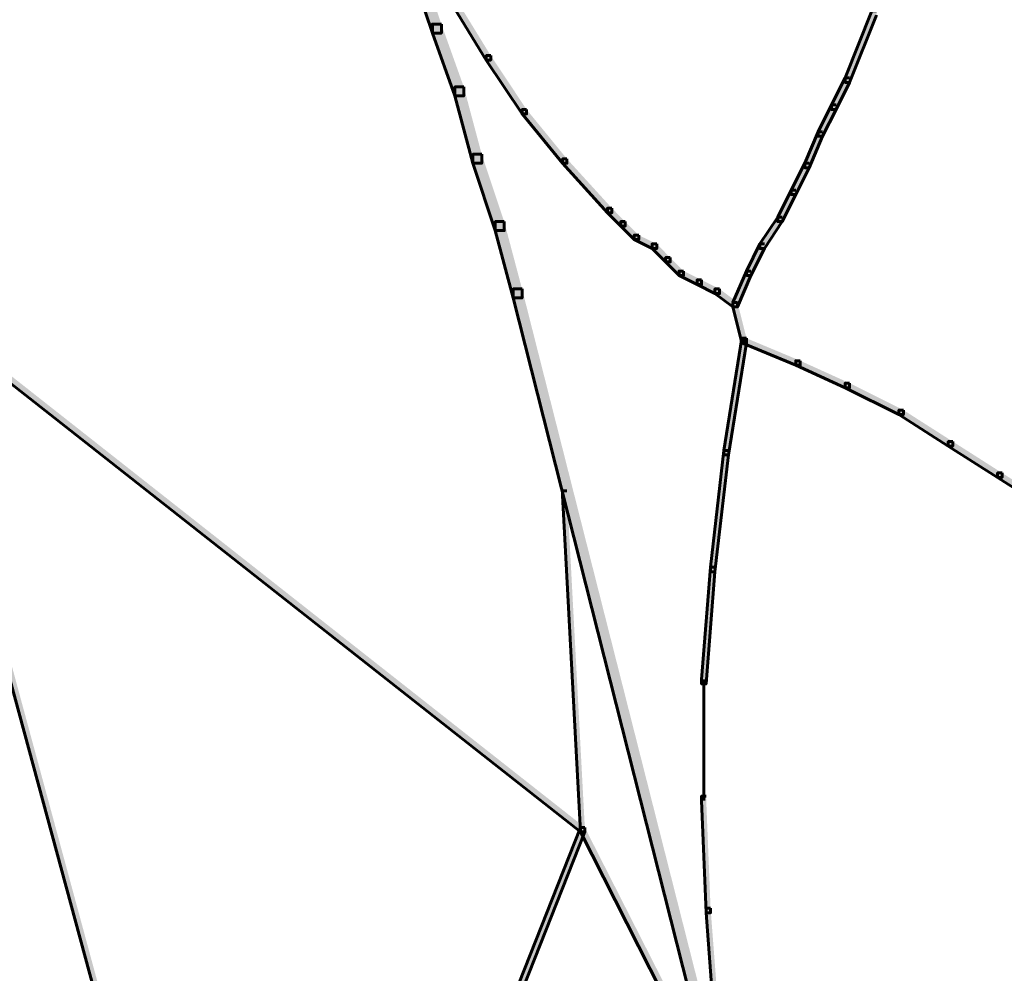
# Model space of a CAD drawing. Units: inches. Extents: x -6.2 to 12.3, y -9 to 18.1.
# Drawn here: x 5.1 to 6, y 3.7 to 4.5 of the extents above; entities that cross this region are included whole.
import ezdxf

# ---------------------------------------------------------------- set-up
doc = ezdxf.new("R2010")
doc.units = ezdxf.units.IN
doc.header["$MEASUREMENT"] = 0
doc.layers.add('Layer 1', color=7, linetype='Continuous')

# ---------------------------------------------------------------- blocks, each defined once
blk = doc.blocks.new('block 4')
at = {"layer": 'Layer 1', "true_color": 0x010101}
h = blk.add_hatch(color=18, dxfattribs=at)
h.dxf.hatch_style = 2
h.paths.add_polyline_path([(5.45876, 4.53687), (5.45102, 4.53687), (5.45102, 4.52913), (5.47028, 4.47155), (5.47799, 4.47155), (5.47799, 4.47923)])
at = {"layer": 'Layer 1', "true_color": 0x3953a4}
h = blk.add_hatch(color=175, dxfattribs=at)
h.dxf.hatch_style = 2
h.paths.add_polyline_path([(5.48956, 4.50224), (5.48567, 4.50224), (5.48567, 4.49841), (5.51638, 4.44849), (5.52026, 4.44849), (5.52026, 4.45232)])
h = blk.add_hatch(color=175, dxfattribs=at)
h.dxf.hatch_style = 2
h.paths.add_polyline_path([(5.85072, 4.4907), (5.84679, 4.4907), (5.82376, 4.43315), (5.82376, 4.42932), (5.82761, 4.42932), (5.85072, 4.48687)])
at = {"layer": 'Layer 1', "true_color": 0x010101}
h = blk.add_hatch(color=18, dxfattribs=at)
h.dxf.hatch_style = 2
h.paths.add_polyline_path([(5.47799, 4.47923), (5.47028, 4.47923), (5.47028, 4.47155), (5.48956, 4.41778), (5.49719, 4.41778), (5.49719, 4.42546)])
at = {"layer": 'Layer 1', "true_color": 0x3953a4}
h = blk.add_hatch(color=175, dxfattribs=at)
h.dxf.hatch_style = 2
h.paths.add_polyline_path([(5.52026, 4.45232), (5.51638, 4.45232), (5.51638, 4.44849), (5.54708, 4.4024), (5.55098, 4.4024), (5.55098, 4.40616)])
h = blk.add_hatch(color=175, dxfattribs=at)
h.dxf.hatch_style = 2
h.paths.add_polyline_path([(5.82761, 4.43315), (5.82376, 4.43315), (5.81219, 4.41007), (5.81219, 4.40616), (5.81607, 4.40616), (5.82761, 4.42932)])
at = {"layer": 'Layer 1', "true_color": 0x010101}
h = blk.add_hatch(color=18, dxfattribs=at)
h.dxf.hatch_style = 2
h.paths.add_polyline_path([(5.49719, 4.42546), (5.48956, 4.42546), (5.48956, 4.41778), (5.50495, 4.36015), (5.51253, 4.36015), (5.51253, 4.36784)])
at = {"layer": 'Layer 1', "true_color": 0x3953a4}
h = blk.add_hatch(color=175, dxfattribs=at)
h.dxf.hatch_style = 2
h.paths.add_polyline_path([(5.55098, 4.40616), (5.54708, 4.40616), (5.54708, 4.4024), (5.58177, 4.36015), (5.58553, 4.36015), (5.58553, 4.36391)])
h = blk.add_hatch(color=175, dxfattribs=at)
h.dxf.hatch_style = 2
h.paths.add_polyline_path([(5.81607, 4.41007), (5.81219, 4.41007), (5.80073, 4.38706), (5.80073, 4.38323), (5.80452, 4.38323), (5.81607, 4.40616)])
h = blk.add_hatch(color=175, dxfattribs=at)
h.dxf.hatch_style = 2
h.paths.add_polyline_path([(5.80452, 4.38706), (5.80073, 4.38706), (5.78921, 4.36015), (5.78921, 4.35624), (5.79301, 4.35624), (5.80452, 4.38323)])
at = {"layer": 'Layer 1', "true_color": 0x010101}
h = blk.add_hatch(color=18, dxfattribs=at)
h.dxf.hatch_style = 2
h.paths.add_polyline_path([(5.51253, 4.36784), (5.50495, 4.36784), (5.50495, 4.36015), (5.52416, 4.30252), (5.53178, 4.30252), (5.53178, 4.31021)])
at = {"layer": 'Layer 1', "true_color": 0x3953a4}
h = blk.add_hatch(color=175, dxfattribs=at)
h.dxf.hatch_style = 2
h.paths.add_polyline_path([(5.58553, 4.36391), (5.58177, 4.36391), (5.58177, 4.36015), (5.62013, 4.31782), (5.62401, 4.31782), (5.62401, 4.3217)])
h = blk.add_hatch(color=175, dxfattribs=at)
h.dxf.hatch_style = 2
h.paths.add_polyline_path([(5.79301, 4.36015), (5.78921, 4.36015), (5.77759, 4.33707), (5.77759, 4.33329), (5.78149, 4.33329), (5.79301, 4.35624)])
h = blk.add_hatch(color=175, dxfattribs=at)
h.dxf.hatch_style = 2
h.paths.add_polyline_path([(5.78149, 4.33707), (5.77759, 4.33707), (5.76613, 4.31399), (5.76613, 4.31021), (5.76998, 4.31021), (5.78149, 4.33329)])
h = blk.add_hatch(color=175, dxfattribs=at)
h.dxf.hatch_style = 2
h.paths.add_polyline_path([(5.62401, 4.3217), (5.62013, 4.3217), (5.62013, 4.31782), (5.63167, 4.30635), (5.63542, 4.30635), (5.63542, 4.31021)])
at = {"layer": 'Layer 1', "true_color": 0x010101}
h = blk.add_hatch(color=18, dxfattribs=at)
h.dxf.hatch_style = 2
h.paths.add_polyline_path([(5.53178, 4.31021), (5.52416, 4.31021), (5.52416, 4.30252), (5.5395, 4.24489), (5.54708, 4.24489), (5.54708, 4.25258)])
at = {"layer": 'Layer 1', "true_color": 0x3953a4}
h = blk.add_hatch(color=175, dxfattribs=at)
h.dxf.hatch_style = 2
h.paths.add_polyline_path([(5.63542, 4.31021), (5.63167, 4.31021), (5.63167, 4.30635), (5.64322, 4.29481), (5.64699, 4.29481), (5.64699, 4.29861)])
h = blk.add_hatch(color=175, dxfattribs=at)
h.dxf.hatch_style = 2
h.paths.add_polyline_path([(5.76998, 4.31399), (5.76613, 4.31399), (5.75079, 4.29106), (5.75079, 4.28715), (5.75461, 4.28715), (5.76998, 4.31021)])
h = blk.add_hatch(color=175, dxfattribs=at)
h.dxf.hatch_style = 2
h.paths.add_polyline_path([(5.64699, 4.29861), (5.64322, 4.29861), (5.64322, 4.29481), (5.6585, 4.28715), (5.66238, 4.28715), (5.66238, 4.29106)])
h = blk.add_hatch(color=175, dxfattribs=at)
h.dxf.hatch_style = 2
h.paths.add_polyline_path([(5.66238, 4.29106), (5.6585, 4.29106), (5.6585, 4.28715), (5.67007, 4.27566), (5.67395, 4.27566), (5.67395, 4.27944)])
h = blk.add_hatch(color=175, dxfattribs=at)
h.dxf.hatch_style = 2
h.paths.add_polyline_path([(5.75461, 4.29106), (5.75079, 4.29106), (5.73931, 4.2679), (5.73931, 4.26412), (5.74304, 4.26412), (5.75461, 4.28715)])
h = blk.add_hatch(color=175, dxfattribs=at)
h.dxf.hatch_style = 2
h.paths.add_polyline_path([(5.67395, 4.27944), (5.67007, 4.27944), (5.67007, 4.27566), (5.68159, 4.26412), (5.68541, 4.26412), (5.68541, 4.2679)])
h = blk.add_hatch(color=175, dxfattribs=at)
h.dxf.hatch_style = 2
h.paths.add_polyline_path([(5.68541, 4.2679), (5.68159, 4.2679), (5.68159, 4.26412), (5.69693, 4.25635), (5.70079, 4.25635), (5.70079, 4.26027)])
h = blk.add_hatch(color=175, dxfattribs=at)
h.dxf.hatch_style = 2
h.paths.add_polyline_path([(5.74304, 4.2679), (5.73931, 4.2679), (5.7277, 4.24103), (5.7277, 4.23718), (5.73158, 4.23718), (5.74304, 4.26412)])
h = blk.add_hatch(color=175, dxfattribs=at)
h.dxf.hatch_style = 2
h.paths.add_polyline_path([(5.70079, 4.26027), (5.69693, 4.26027), (5.69693, 4.25635), (5.71231, 4.24864), (5.71624, 4.24864), (5.71624, 4.25258)])
at = {"layer": 'Layer 1', "true_color": 0x010101}
h = blk.add_hatch(color=18, dxfattribs=at)
h.dxf.hatch_style = 2
h.paths.add_polyline_path([(5.54708, 4.25258), (5.5395, 4.25258), (5.5395, 4.24489), (5.74689, 3.42655), (5.75461, 3.42655), (5.75461, 3.43427)])
at = {"layer": 'Layer 1', "true_color": 0x3953a4}
h = blk.add_hatch(color=175, dxfattribs=at)
h.dxf.hatch_style = 2
h.paths.add_polyline_path([(5.71624, 4.25258), (5.71231, 4.25258), (5.71231, 4.24864), (5.7277, 4.23718), (5.73158, 4.23718), (5.73158, 4.24103)])
h = blk.add_hatch(color=175, dxfattribs=at)
h.dxf.hatch_style = 2
h.paths.add_polyline_path([(5.02467, 4.24489), (5.02085, 4.24489), (5.02085, 4.24103), (5.5971, 3.78775), (5.60083, 3.78775), (5.60083, 3.79159)])
h = blk.add_hatch(color=175, dxfattribs=at)
h.dxf.hatch_style = 2
h.paths.add_polyline_path([(5.02467, 4.24489), (5.02085, 4.24489), (5.02085, 4.24103), (5.32813, 3.10771), (5.33199, 3.10771), (5.33199, 3.11161)])
h = blk.add_hatch(color=175, dxfattribs=at)
h.dxf.hatch_style = 2
h.paths.add_polyline_path([(5.73158, 4.24103), (5.7277, 4.24103), (5.7277, 4.23718), (5.73538, 4.20643), (5.73931, 4.20643), (5.73931, 4.21035)])
h = blk.add_hatch(color=175, dxfattribs=at)
h.dxf.hatch_style = 2
h.paths.add_polyline_path([(5.73931, 4.21035), (5.73538, 4.21035), (5.72001, 4.11427), (5.72001, 4.11046), (5.72389, 4.11046), (5.73931, 4.20643)])
h = blk.add_hatch(color=175, dxfattribs=at)
h.dxf.hatch_style = 2
h.paths.add_polyline_path([(5.73931, 4.21035), (5.73538, 4.21035), (5.73538, 4.20643), (5.78149, 4.18727), (5.78533, 4.18727), (5.78533, 4.19109)])
h = blk.add_hatch(color=175, dxfattribs=at)
h.dxf.hatch_style = 2
h.paths.add_polyline_path([(5.78533, 4.19109), (5.78149, 4.19109), (5.78149, 4.18727), (5.82376, 4.16801), (5.82761, 4.16801), (5.82761, 4.17189)])
h = blk.add_hatch(color=175, dxfattribs=at)
h.dxf.hatch_style = 2
h.paths.add_polyline_path([(5.82761, 4.17189), (5.82376, 4.17189), (5.82376, 4.16801), (5.86987, 4.14501), (5.87373, 4.14501), (5.87373, 4.14882)])
h = blk.add_hatch(color=175, dxfattribs=at)
h.dxf.hatch_style = 2
h.paths.add_polyline_path([(5.87373, 4.14882), (5.86987, 4.14882), (5.86987, 4.14501), (5.9121, 4.1181), (5.91593, 4.1181), (5.91593, 4.12192)])
h = blk.add_hatch(color=175, dxfattribs=at)
h.dxf.hatch_style = 2
h.paths.add_polyline_path([(5.91593, 4.12192), (5.9121, 4.12192), (5.9121, 4.1181), (5.95439, 4.09121), (5.95821, 4.09121), (5.95821, 4.09501)])
h = blk.add_hatch(color=175, dxfattribs=at)
h.dxf.hatch_style = 2
h.paths.add_polyline_path([(5.72389, 4.11427), (5.72001, 4.11427), (5.70855, 4.01435), (5.70855, 4.01047), (5.71231, 4.01047), (5.72389, 4.11046)])
h = blk.add_hatch(color=175, dxfattribs=at)
h.dxf.hatch_style = 2
h.paths.add_polyline_path([(5.95821, 4.09501), (5.95439, 4.09501), (5.95439, 4.09121), (5.99658, 4.0643), (6.00049, 4.0643), (6.00049, 4.06816)])
h = blk.add_hatch(color=175, dxfattribs=at)
h.dxf.hatch_style = 2
h.paths.add_polyline_path([(5.58553, 4.0797), (5.58177, 4.0797), (5.58177, 4.07586), (5.5971, 3.78775), (5.60083, 3.78775), (5.60083, 3.79159)])
h = blk.add_hatch(color=175, dxfattribs=at)
h.dxf.hatch_style = 2
h.paths.add_polyline_path([(5.71231, 4.01435), (5.70855, 4.01435), (5.70079, 3.91829), (5.70079, 3.9145), (5.70467, 3.9145), (5.71231, 4.01047)])
h = blk.add_hatch(color=175, dxfattribs=at)
h.dxf.hatch_style = 2
h.paths.add_polyline_path([(5.70467, 3.81844), (5.70079, 3.81844), (5.70079, 3.81466), (5.70467, 3.71856), (5.70855, 3.71856), (5.70855, 3.72233)])
h = blk.add_hatch(color=175, dxfattribs=at)
h.dxf.hatch_style = 2
h.paths.add_polyline_path([(5.60083, 3.79159), (5.5971, 3.79159), (5.32813, 3.11161), (5.32813, 3.10771), (5.33199, 3.10771), (5.60083, 3.78775)])
h = blk.add_hatch(color=175, dxfattribs=at)
h.dxf.hatch_style = 2
h.paths.add_polyline_path([(5.60083, 3.79159), (5.5971, 3.79159), (5.5971, 3.78775), (5.71624, 3.5533), (5.72001, 3.5533), (5.72001, 3.55714)])
h = blk.add_hatch(color=175, dxfattribs=at)
h.dxf.hatch_style = 2
h.paths.add_polyline_path([(5.70855, 3.72233), (5.70467, 3.72233), (5.70467, 3.71856), (5.71231, 3.61863), (5.71624, 3.61863), (5.71624, 3.62245)])
at = {"layer": 'Layer 1', "lineweight": 0}
for points in [[(5.45876, 4.53687), (5.45102, 4.53687), (5.45102, 4.52913), (5.47028, 4.47155), (5.47799, 4.47155), (5.47799, 4.47923)], [(5.48956, 4.50224), (5.48567, 4.50224), (5.48567, 4.49841), (5.51638, 4.44849), (5.52026, 4.44849), (5.52026, 4.45232)], [(5.85072, 4.4907), (5.84679, 4.4907), (5.82376, 4.43315), (5.82376, 4.42932), (5.82761, 4.42932), (5.85072, 4.48687)], [(5.47799, 4.47923), (5.47028, 4.47923), (5.47028, 4.47155), (5.48956, 4.41778), (5.49719, 4.41778), (5.49719, 4.42546)], [(5.52026, 4.45232), (5.51638, 4.45232), (5.51638, 4.44849), (5.54708, 4.4024), (5.55098, 4.4024), (5.55098, 4.40616)], [(5.82761, 4.43315), (5.82376, 4.43315), (5.81219, 4.41007), (5.81219, 4.40616), (5.81607, 4.40616), (5.82761, 4.42932)], [(5.49719, 4.42546), (5.48956, 4.42546), (5.48956, 4.41778), (5.50495, 4.36015), (5.51253, 4.36015), (5.51253, 4.36784)], [(5.55098, 4.40616), (5.54708, 4.40616), (5.54708, 4.4024), (5.58177, 4.36015), (5.58553, 4.36015), (5.58553, 4.36391)], [(5.81607, 4.41007), (5.81219, 4.41007), (5.80073, 4.38706), (5.80073, 4.38323), (5.80452, 4.38323), (5.81607, 4.40616)], [(5.80452, 4.38706), (5.80073, 4.38706), (5.78921, 4.36015), (5.78921, 4.35624), (5.79301, 4.35624), (5.80452, 4.38323)], [(5.51253, 4.36784), (5.50495, 4.36784), (5.50495, 4.36015), (5.52416, 4.30252), (5.53178, 4.30252), (5.53178, 4.31021)], [(5.58553, 4.36391), (5.58177, 4.36391), (5.58177, 4.36015), (5.62013, 4.31782), (5.62401, 4.31782), (5.62401, 4.3217)], [(5.79301, 4.36015), (5.78921, 4.36015), (5.77759, 4.33707), (5.77759, 4.33329), (5.78149, 4.33329), (5.79301, 4.35624)], [(5.78149, 4.33707), (5.77759, 4.33707), (5.76613, 4.31399), (5.76613, 4.31021), (5.76998, 4.31021), (5.78149, 4.33329)], [(5.62401, 4.3217), (5.62013, 4.3217), (5.62013, 4.31782), (5.63167, 4.30635), (5.63542, 4.30635), (5.63542, 4.31021)], [(5.53178, 4.31021), (5.52416, 4.31021), (5.52416, 4.30252), (5.5395, 4.24489), (5.54708, 4.24489), (5.54708, 4.25258)], [(5.63542, 4.31021), (5.63167, 4.31021), (5.63167, 4.30635), (5.64322, 4.29481), (5.64699, 4.29481), (5.64699, 4.29861)], [(5.76998, 4.31399), (5.76613, 4.31399), (5.75079, 4.29106), (5.75079, 4.28715), (5.75461, 4.28715), (5.76998, 4.31021)], [(5.64699, 4.29861), (5.64322, 4.29861), (5.64322, 4.29481), (5.6585, 4.28715), (5.66238, 4.28715), (5.66238, 4.29106)], [(5.66238, 4.29106), (5.6585, 4.29106), (5.6585, 4.28715), (5.67007, 4.27566), (5.67395, 4.27566), (5.67395, 4.27944)], [(5.75461, 4.29106), (5.75079, 4.29106), (5.73931, 4.2679), (5.73931, 4.26412), (5.74304, 4.26412), (5.75461, 4.28715)], [(5.67395, 4.27944), (5.67007, 4.27944), (5.67007, 4.27566), (5.68159, 4.26412), (5.68541, 4.26412), (5.68541, 4.2679)], [(5.68541, 4.2679), (5.68159, 4.2679), (5.68159, 4.26412), (5.69693, 4.25635), (5.70079, 4.25635), (5.70079, 4.26027)], [(5.74304, 4.2679), (5.73931, 4.2679), (5.7277, 4.24103), (5.7277, 4.23718), (5.73158, 4.23718), (5.74304, 4.26412)], [(5.70079, 4.26027), (5.69693, 4.26027), (5.69693, 4.25635), (5.71231, 4.24864), (5.71624, 4.24864), (5.71624, 4.25258)], [(5.54708, 4.25258), (5.5395, 4.25258), (5.5395, 4.24489), (5.74689, 3.42655), (5.75461, 3.42655), (5.75461, 3.43427)], [(5.71624, 4.25258), (5.71231, 4.25258), (5.71231, 4.24864), (5.7277, 4.23718), (5.73158, 4.23718), (5.73158, 4.24103)], [(5.02467, 4.24489), (5.02085, 4.24489), (5.02085, 4.24103), (5.5971, 3.78775), (5.60083, 3.78775), (5.60083, 3.79159)], [(5.02467, 4.24489), (5.02085, 4.24489), (5.02085, 4.24103), (5.32813, 3.10771), (5.33199, 3.10771), (5.33199, 3.11161)], [(5.73158, 4.24103), (5.7277, 4.24103), (5.7277, 4.23718), (5.73538, 4.20643), (5.73931, 4.20643), (5.73931, 4.21035)], [(5.73931, 4.21035), (5.73538, 4.21035), (5.72001, 4.11427), (5.72001, 4.11046), (5.72389, 4.11046), (5.73931, 4.20643)], [(5.73931, 4.21035), (5.73538, 4.21035), (5.73538, 4.20643), (5.78149, 4.18727), (5.78533, 4.18727), (5.78533, 4.19109)], [(5.78533, 4.19109), (5.78149, 4.19109), (5.78149, 4.18727), (5.82376, 4.16801), (5.82761, 4.16801), (5.82761, 4.17189)], [(5.82761, 4.17189), (5.82376, 4.17189), (5.82376, 4.16801), (5.86987, 4.14501), (5.87373, 4.14501), (5.87373, 4.14882)], [(5.87373, 4.14882), (5.86987, 4.14882), (5.86987, 4.14501), (5.9121, 4.1181), (5.91593, 4.1181), (5.91593, 4.12192)], [(5.91593, 4.12192), (5.9121, 4.12192), (5.9121, 4.1181), (5.95439, 4.09121), (5.95821, 4.09121), (5.95821, 4.09501)], [(5.72389, 4.11427), (5.72001, 4.11427), (5.70855, 4.01435), (5.70855, 4.01047), (5.71231, 4.01047), (5.72389, 4.11046)], [(5.95821, 4.09501), (5.95439, 4.09501), (5.95439, 4.09121), (5.99658, 4.0643), (6.00049, 4.0643), (6.00049, 4.06816)], [(5.58553, 4.0797), (5.58177, 4.0797), (5.58177, 4.07586), (5.5971, 3.78775), (5.60083, 3.78775), (5.60083, 3.79159)], [(5.71231, 4.01435), (5.70855, 4.01435), (5.70079, 3.91829), (5.70079, 3.9145), (5.70467, 3.9145), (5.71231, 4.01047)], [(5.70467, 3.81844), (5.70079, 3.81844), (5.70079, 3.81466), (5.70467, 3.71856), (5.70855, 3.71856), (5.70855, 3.72233)], [(5.60083, 3.79159), (5.5971, 3.79159), (5.32813, 3.11161), (5.32813, 3.10771), (5.33199, 3.10771), (5.60083, 3.78775)], [(5.60083, 3.79159), (5.5971, 3.79159), (5.5971, 3.78775), (5.71624, 3.5533), (5.72001, 3.5533), (5.72001, 3.55714)], [(5.70855, 3.72233), (5.70467, 3.72233), (5.70467, 3.71856), (5.71231, 3.61863), (5.71624, 3.61863), (5.71624, 3.62245)]]:
    blk.add_lwpolyline(points, dxfattribs=at)
at = {"layer": 'Layer 1', "color": 18, "lineweight": 60, "true_color": 0x010101}
for points in [[(5.45876, 4.53687), (5.45102, 4.53687), (5.45102, 4.52913), (5.47028, 4.47155), (5.47799, 4.47155), (5.47799, 4.47923)], [(5.48956, 4.50224), (5.48567, 4.50224), (5.48567, 4.49841), (5.51638, 4.44849), (5.52026, 4.44849), (5.52026, 4.45232)], [(5.85072, 4.4907), (5.84679, 4.4907), (5.82376, 4.43315), (5.82376, 4.42932), (5.82761, 4.42932), (5.85072, 4.48687)], [(5.47799, 4.47923), (5.47028, 4.47923), (5.47028, 4.47155), (5.48956, 4.41778), (5.49719, 4.41778), (5.49719, 4.42546)], [(5.52026, 4.45232), (5.51638, 4.45232), (5.51638, 4.44849), (5.54708, 4.4024), (5.55098, 4.4024), (5.55098, 4.40616)], [(5.82761, 4.43315), (5.82376, 4.43315), (5.81219, 4.41007), (5.81219, 4.40616), (5.81607, 4.40616), (5.82761, 4.42932)], [(5.49719, 4.42546), (5.48956, 4.42546), (5.48956, 4.41778), (5.50495, 4.36015), (5.51253, 4.36015), (5.51253, 4.36784)], [(5.55098, 4.40616), (5.54708, 4.40616), (5.54708, 4.4024), (5.58177, 4.36015), (5.58553, 4.36015), (5.58553, 4.36391)], [(5.81607, 4.41007), (5.81219, 4.41007), (5.80073, 4.38706), (5.80073, 4.38323), (5.80452, 4.38323), (5.81607, 4.40616)], [(5.80452, 4.38706), (5.80073, 4.38706), (5.78921, 4.36015), (5.78921, 4.35624), (5.79301, 4.35624), (5.80452, 4.38323)], [(5.51253, 4.36784), (5.50495, 4.36784), (5.50495, 4.36015), (5.52416, 4.30252), (5.53178, 4.30252), (5.53178, 4.31021)], [(5.58553, 4.36391), (5.58177, 4.36391), (5.58177, 4.36015), (5.62013, 4.31782), (5.62401, 4.31782), (5.62401, 4.3217)], [(5.79301, 4.36015), (5.78921, 4.36015), (5.77759, 4.33707), (5.77759, 4.33329), (5.78149, 4.33329), (5.79301, 4.35624)], [(5.78149, 4.33707), (5.77759, 4.33707), (5.76613, 4.31399), (5.76613, 4.31021), (5.76998, 4.31021), (5.78149, 4.33329)], [(5.62401, 4.3217), (5.62013, 4.3217), (5.62013, 4.31782), (5.63167, 4.30635), (5.63542, 4.30635), (5.63542, 4.31021)], [(5.53178, 4.31021), (5.52416, 4.31021), (5.52416, 4.30252), (5.5395, 4.24489), (5.54708, 4.24489), (5.54708, 4.25258)], [(5.63542, 4.31021), (5.63167, 4.31021), (5.63167, 4.30635), (5.64322, 4.29481), (5.64699, 4.29481), (5.64699, 4.29861)], [(5.76998, 4.31399), (5.76613, 4.31399), (5.75079, 4.29106), (5.75079, 4.28715), (5.75461, 4.28715), (5.76998, 4.31021)], [(5.64699, 4.29861), (5.64322, 4.29861), (5.64322, 4.29481), (5.6585, 4.28715), (5.66238, 4.28715), (5.66238, 4.29106)], [(5.66238, 4.29106), (5.6585, 4.29106), (5.6585, 4.28715), (5.67007, 4.27566), (5.67395, 4.27566), (5.67395, 4.27944)], [(5.75461, 4.29106), (5.75079, 4.29106), (5.73931, 4.2679), (5.73931, 4.26412), (5.74304, 4.26412), (5.75461, 4.28715)], [(5.67395, 4.27944), (5.67007, 4.27944), (5.67007, 4.27566), (5.68159, 4.26412), (5.68541, 4.26412), (5.68541, 4.2679)], [(5.68541, 4.2679), (5.68159, 4.2679), (5.68159, 4.26412), (5.69693, 4.25635), (5.70079, 4.25635), (5.70079, 4.26027)], [(5.74304, 4.2679), (5.73931, 4.2679), (5.7277, 4.24103), (5.7277, 4.23718), (5.73158, 4.23718), (5.74304, 4.26412)], [(5.70079, 4.26027), (5.69693, 4.26027), (5.69693, 4.25635), (5.71231, 4.24864), (5.71624, 4.24864), (5.71624, 4.25258)], [(5.54708, 4.25258), (5.5395, 4.25258), (5.5395, 4.24489), (5.74689, 3.42655), (5.75461, 3.42655), (5.75461, 3.43427)], [(5.71624, 4.25258), (5.71231, 4.25258), (5.71231, 4.24864), (5.7277, 4.23718), (5.73158, 4.23718), (5.73158, 4.24103)], [(5.02467, 4.24489), (5.02085, 4.24489), (5.02085, 4.24103), (5.5971, 3.78775), (5.60083, 3.78775), (5.60083, 3.79159)], [(5.02467, 4.24489), (5.02085, 4.24489), (5.02085, 4.24103), (5.32813, 3.10771), (5.33199, 3.10771), (5.33199, 3.11161)], [(5.73158, 4.24103), (5.7277, 4.24103), (5.7277, 4.23718), (5.73538, 4.20643), (5.73931, 4.20643), (5.73931, 4.21035)], [(5.73931, 4.21035), (5.73538, 4.21035), (5.72001, 4.11427), (5.72001, 4.11046), (5.72389, 4.11046), (5.73931, 4.20643)], [(5.73931, 4.21035), (5.73538, 4.21035), (5.73538, 4.20643), (5.78149, 4.18727), (5.78533, 4.18727), (5.78533, 4.19109)], [(5.73726, 4.21035), (5.73726, 4.20643)], [(5.73726, 4.21035), (5.73726, 4.20643)], [(5.73726, 4.21035), (5.73726, 4.20643)], [(5.78533, 4.19109), (5.78149, 4.19109), (5.78149, 4.18727), (5.82376, 4.16801), (5.82761, 4.16801), (5.82761, 4.17189)], [(5.82761, 4.17189), (5.82376, 4.17189), (5.82376, 4.16801), (5.86987, 4.14501), (5.87373, 4.14501), (5.87373, 4.14882)], [(5.87373, 4.14882), (5.86987, 4.14882), (5.86987, 4.14501), (5.9121, 4.1181), (5.91593, 4.1181), (5.91593, 4.12192)], [(5.91593, 4.12192), (5.9121, 4.12192), (5.9121, 4.1181), (5.95439, 4.09121), (5.95821, 4.09121), (5.95821, 4.09501)], [(5.72389, 4.11427), (5.72001, 4.11427), (5.70855, 4.01435), (5.70855, 4.01047), (5.71231, 4.01047), (5.72389, 4.11046)], [(5.95821, 4.09501), (5.95439, 4.09501), (5.95439, 4.09121), (5.99658, 4.0643), (6.00049, 4.0643), (6.00049, 4.06816)], [(5.58553, 4.0797), (5.58177, 4.0797), (5.58177, 4.07586), (5.5971, 3.78775), (5.60083, 3.78775), (5.60083, 3.79159)], [(5.71231, 4.01435), (5.70855, 4.01435), (5.70079, 3.91829), (5.70079, 3.9145), (5.70467, 3.9145), (5.71231, 4.01047)], [(5.70277, 3.91835), (5.70277, 3.81466)], [(5.70467, 3.81844), (5.70079, 3.81844), (5.70079, 3.81466), (5.70467, 3.71856), (5.70855, 3.71856), (5.70855, 3.72233)], [(5.60083, 3.79159), (5.5971, 3.79159), (5.32813, 3.11161), (5.32813, 3.10771), (5.33199, 3.10771), (5.60083, 3.78775)], [(5.60083, 3.79159), (5.5971, 3.79159), (5.5971, 3.78775), (5.71624, 3.5533), (5.72001, 3.5533), (5.72001, 3.55714)], [(5.70855, 3.72233), (5.70467, 3.72233), (5.70467, 3.71856), (5.71231, 3.61863), (5.71624, 3.61863), (5.71624, 3.62245)]]:
    blk.add_lwpolyline(points, dxfattribs=at)
blk = doc.blocks.new('block 3')
at = {"layer": 'Layer 1'}
blk.add_blockref('block 4', (0, 0), dxfattribs=at)
blk = doc.blocks.new('block 2')
at = {"layer": 'Layer 1'}
blk.add_blockref('block 3', (0, 0), dxfattribs=at)

msp = doc.modelspace()

# ---------------------------------------------------------------- block references
at = {"layer": 'Layer 1'}
msp.add_blockref('block 2', (0, 0), dxfattribs=at)

doc.saveas('drawing.dxf')
